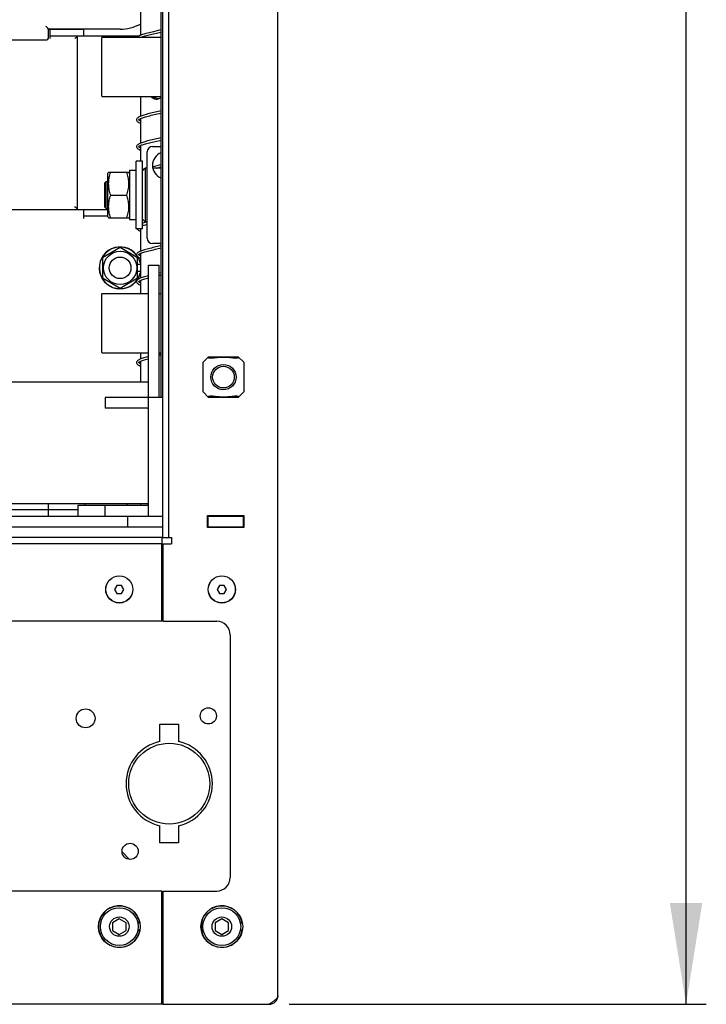
# Model space of a CAD drawing. Units: millimetres. Extents: x 146 to 982, y 105 to 349.
# Drawn here: x 189 to 206, y 174 to 199 of the extents above; entities that cross this region are included whole.
import ezdxf

# ---------------------------------------------------------------- set-up
doc = ezdxf.new("R2010")
doc.units = ezdxf.units.MM
doc.header["$LTSCALE"] = 30.734
doc.layers.get('0').update_dxf_attribs({"linetype": 'CONTINUOUS'})
doc.styles.get("Standard").update_dxf_attribs({"font": 'romans.shx', "width": 0.8, "bigfont": 'whgtxt.shx'})
doc.dimstyles.new('DIMSTYLE_1', dxfattribs={"dimtxt": 2.5, "dimasz": 2.5, "dimexe": 0.18, "dimexo": 0.0625, "dimgap": 0.09, "dimtad": 1, "dimdec": 3, "dimlfac": 15, "dimdsep": 46, "dimtxsty": 'Standard', "dimblk": '_FILLED', "dimblk1": '_FILLED', "dimblk2": '_FILLED', "dimcen": 0.09, "dimadec": 0, "dimazin": 0, "dimtp": 0.001, "dimtm": 0.001, "dimtfac": 1, "dimtdec": 3, "dimtofl": 0, "dimtmove": 0, "dimatfit": 3, "dimldrblk": '_FILLED', "dimfxl": 0, "dimtolj": 1, "dimarcsym": 0})

# ---------------------------------------------------------------- blocks, each defined once
blk = doc.blocks.new('_FILLED')
at = {"color": 0, "linetype": 'ByBlock'}
blk.add_solid([(0, 0), (-1, 0.16), (-1, -0.16)], dxfattribs=at)
blk = doc.blocks.new('*D21')
at = {"color": 2, "linetype": 'Continuous'}
for p, q in [((195.271, 248.858), (205.577, 248.858)), ((205.077, 248.858), (205.077, 211.525)), ((205.077, 174.192), (205.077, 211.525)), ((195.271, 174.192), (205.577, 174.192))]:
    blk.add_line(p, q, dxfattribs=at)
at = {"color": 2, "linetype": 'Continuous', "xscale": 2.5, "yscale": 2.5, "zscale": 2.5}
for p, rotation in [((205.077, 248.858), 90), ((205.077, 174.192), 270)]:
    blk.add_blockref('_FILLED', p, dxfattribs=dict(at, rotation=rotation))
at = {"color": 2, "linetype": 'Continuous', "width": 0.8}
blk.add_text('1120', height=2.5, rotation=90, dxfattribs=at).set_placement((204.452, 207.525))

msp = doc.modelspace()

# ---------------------------------------------------------------- linework, layer by layer
at = {"color": 3, "linetype": 'Continuous'}
for p, q in [((194.990649, 174.411666), (194.990649, 248.638333)), ((192.297315, 185.725), (192.297315, 234.991666)), ((192.103982, 189.191666), (192.103982, 209.925)), ((189.357315, 198.278333), (189.323982, 198.278333)), ((189.357315, 198.125), (191.564336, 198.125)), ((189.357315, 198.125), (189.357315, 198.058333)), ((190.037315, 193.831666), (190.037315, 198.125)), ((191.757315, 193.125), (191.757315, 195.258333)), ((191.890649, 195.391666), (192.103982, 195.391666)), ((191.490649, 193.358333), (191.490649, 195.025)), ((159.190649, 193.831666), (190.790649, 193.831666)), ((190.190649, 193.611666), (190.190649, 193.821321)), ((190.190649, 193.678333), (190.790649, 193.678333)), ((192.103982, 192.991666), (191.890649, 192.991666)), ((192.057315, 189.191666), (192.057315, 192.458333)), ((191.790649, 189.565), (157.990649, 189.565)), ((191.757315, 189.191666), (190.723982, 189.191666)), ((158.190649, 186.565), (191.790649, 186.565)), ((187.503982, 186.258333), (192.143982, 186.258333)), ((193.250649, 186.275), (194.150649, 186.275)), ((193.250649, 185.975), (193.250649, 186.275)), ((193.250649, 186.258333), (194.137315, 186.258333)), ((194.150649, 186.275), (194.150649, 185.975)), ((194.150649, 185.975), (193.250649, 185.975)), ((192.297315, 185.725), (192.363982, 185.725)), ((192.363982, 185.725), (192.363982, 185.571666)), ((192.123982, 185.571666), (157.857315, 185.571666)), ((192.123982, 183.658333), (192.123982, 185.571666)), ((192.143982, 185.571666), (192.363982, 185.571666)), ((192.143982, 185.571666), (192.143982, 183.658333)), ((192.123982, 183.658333), (186.290649, 183.658333)), ((192.143982, 183.658333), (193.477315, 183.658333)), ((193.810649, 183.325), (193.810649, 177.325)), ((192.070649, 181.111666), (192.537315, 181.111666)), ((192.070649, 180.685833), (192.070649, 181.111666)), ((192.537315, 181.111666), (192.537315, 180.685833)), ((192.070649, 178.178333), (192.070649, 178.604167)), ((192.537315, 178.604167), (192.537315, 178.178333)), ((192.537315, 178.178333), (192.070649, 178.178333)), ((192.123982, 176.991666), (186.290649, 176.991666)), ((192.123982, 174.191666), (192.123982, 176.991666)), ((192.143982, 176.991666), (193.477315, 176.991666)), ((192.143982, 176.991666), (192.143982, 174.191666)), ((192.123982, 174.358333), (192.143982, 174.358333)), ((192.123982, 174.191666), (157.857315, 174.191666)), ((192.143982, 174.191666), (194.770649, 174.191666))]:
    msp.add_line(p, q, dxfattribs=at)
at = {"color": 7, "linetype": 'Continuous'}
for p, q in [((192.143982, 185.725), (192.143982, 234.858333)), ((191.590649, 198.747303), (191.590649, 198.137034)), ((191.090649, 198.291666), (189.323982, 198.291666)), ((189.323982, 198.091666), (189.323982, 198.291666)), ((190.190649, 198.278333), (189.357315, 198.278333)), ((189.357315, 198.278333), (189.357315, 198.125)), ((190.190649, 198.125), (190.190649, 198.291666)), ((190.630649, 198.071666), (190.630649, 196.645)), ((190.650649, 198.091666), (192.097315, 198.091666)), ((192.030337, 198.254038), (191.917484, 198.228309)), ((191.95147, 198.182744), (192.067381, 198.209178)), ((192.067381, 198.209178), (192.103982, 198.217666)), ((192.097315, 198.091666), (192.097315, 196.625)), ((160.723982, 198.025), (189.257315, 198.025)), ((190.650649, 196.625), (192.097315, 196.625)), ((191.590649, 196.625), (191.590649, 196.136988)), ((191.940665, 196.589725), (191.903396, 196.598307)), ((192.036786, 196.567823), (191.940665, 196.589725)), ((192.034419, 196.254971), (191.921355, 196.229198)), ((191.935465, 196.179083), (192.054517, 196.206224)), ((192.054517, 196.206224), (192.103982, 196.217681)), ((191.550739, 196.050713), (191.550649, 196.051681)), ((191.590649, 196.080634), (191.590649, 195.47032)), ((191.590649, 195.414062), (191.590649, 195.025)), ((192.031683, 195.587679), (191.918916, 195.561971)), ((192.070273, 195.543177), (192.103982, 195.551001)), ((191.643982, 195.025), (191.490649, 195.025)), ((191.643982, 193.358333), (191.643982, 195.025)), ((192.056165, 194.926622), (191.936792, 194.899401)), ((190.807655, 194.759455), (190.790649, 194.73)), ((190.790649, 193.653333), (190.790649, 194.73)), ((190.807013, 194.758333), (191.307618, 194.758333)), ((191.323982, 194.73), (191.306976, 194.759455)), ((191.323982, 194.805), (191.490649, 194.805)), ((191.323982, 194.805), (191.323982, 193.586874)), ((191.643983, 194.791665), (191.71065, 194.858332)), ((191.757315, 194.858333), (191.710649, 194.858333)), ((191.710649, 194.858333), (191.710649, 193.525)), ((191.936792, 194.899401), (191.892786, 194.889264)), ((192.103982, 194.858333), (191.89755, 194.858333)), ((192.070444, 194.87655), (192.103982, 194.884335)), ((190.710649, 193.891666), (190.710649, 194.491666)), ((190.710651, 194.491664), (190.743984, 194.524998)), ((190.743982, 194.525), (190.790649, 194.525)), ((190.743982, 193.858333), (190.743982, 194.525)), ((190.85762, 194.191666), (191.257011, 194.191666)), ((190.190649, 193.821321), (190.190649, 193.831666)), ((190.710651, 193.891668), (190.743984, 193.858335)), ((190.743982, 193.858333), (190.790649, 193.858333)), ((190.807655, 193.623878), (190.790649, 193.653333)), ((190.807013, 193.625), (191.307618, 193.625)), ((191.323982, 193.653333), (191.306976, 193.623878)), ((191.323982, 193.586874), (191.490649, 193.586874)), ((191.643983, 193.591667), (191.71065, 193.525001)), ((191.757315, 193.525), (191.710649, 193.525)), ((191.643982, 193.358333), (191.490649, 193.358333)), ((191.590649, 193.356001), (191.58579, 193.358333)), ((191.590649, 193.358333), (191.590649, 192.810716)), ((191.090649, 192.892037), (190.657315, 192.641851)), ((191.523982, 192.641851), (191.090649, 192.892037)), ((191.590649, 192.74734), (191.590649, 192.136996)), ((192.047193, 192.924562), (191.936172, 192.899259)), ((190.657315, 192.641851), (190.657315, 192.141481)), ((191.523982, 192.141481), (191.523982, 192.641851)), ((191.590649, 192.473666), (191.523982, 192.473666)), ((191.523982, 192.309666), (191.590649, 192.309666)), ((191.790649, 192.458333), (192.057315, 192.458333)), ((191.790649, 186.258333), (191.790649, 192.458333)), ((192.099615, 192.270036), (192.057315, 192.260226)), ((192.103982, 192.271071), (192.099615, 192.270036)), ((190.657315, 192.141481), (191.090649, 191.891296)), ((191.090649, 191.891296), (191.523982, 192.141481)), ((191.590649, 192.080736), (191.590649, 191.758333)), ((191.790649, 192.198101), (191.759591, 192.190209)), ((191.766603, 192.138374), (191.790649, 192.144514)), ((192.057315, 192.206873), (192.103982, 192.217663)), ((190.650649, 191.758333), (191.790649, 191.758333)), ((192.057315, 191.758333), (192.097315, 191.758333)), ((192.097315, 191.758302), (192.097315, 190.291698)), ((190.630649, 191.738333), (190.630649, 190.311666)), ((190.650649, 190.291666), (191.790649, 190.291666)), ((191.590649, 190.291666), (191.590649, 190.136982)), ((192.057315, 190.291666), (192.097315, 190.291666)), ((191.55065, 190.051453), (191.550656, 190.051686)), ((191.590649, 190.080682), (191.590649, 189.565)), ((191.790649, 190.198087), (191.770449, 190.19301)), ((192.085845, 190.26682), (192.057315, 190.260229)), ((192.103982, 190.225), (192.057315, 190.225)), ((192.103982, 190.271082), (192.085845, 190.26682)), ((193.143982, 190.058333), (193.277315, 190.191666)), ((193.143982, 189.325), (193.143982, 190.058333)), ((193.277315, 190.191666), (194.010649, 190.191666)), ((194.143982, 190.058333), (194.010649, 190.191666)), ((194.143982, 190.058333), (194.143982, 189.325)), ((193.277315, 189.191666), (193.143982, 189.325)), ((194.010649, 189.191666), (194.143982, 189.325)), ((190.723982, 189.191666), (190.723982, 188.925)), ((192.143982, 189.191666), (191.790649, 189.191666)), ((194.010649, 189.191666), (193.277315, 189.191666)), ((191.757315, 188.925), (190.723982, 188.925)), ((190.057315, 186.411666), (159.923982, 186.411666)), ((189.323982, 186.258333), (189.323982, 186.565)), ((190.057315, 186.525), (191.757315, 186.525)), ((190.057315, 186.258333), (190.057315, 186.525)), ((190.220649, 186.565), (190.220649, 186.525)), ((190.723982, 186.258333), (190.723982, 186.525)), ((191.253982, 186.565), (191.253982, 186.525)), ((191.590649, 186.565), (191.590649, 186.525)), ((191.270649, 186.258333), (191.270649, 185.991666)), ((193.270649, 185.991666), (193.270649, 186.258333)), ((194.137315, 185.991666), (194.137315, 186.258333)), ((187.737315, 185.991666), (192.143982, 185.991666)), ((193.250649, 185.991666), (194.137315, 185.991666)), ((192.123982, 185.725), (157.837315, 185.725)), ((192.123982, 185.725), (192.123982, 185.571666)), ((192.143982, 185.725), (192.297315, 185.725)), ((191.012914, 184.545), (190.955179, 184.445)), ((190.955179, 184.445), (191.012914, 184.345)), ((191.128384, 184.545), (191.012914, 184.545)), ((191.186119, 184.445), (191.128384, 184.545)), ((191.128384, 184.345), (191.186119, 184.445)), ((193.546247, 184.545), (193.488512, 184.445)), ((193.488512, 184.445), (193.546247, 184.345)), ((193.661717, 184.545), (193.546247, 184.545)), ((193.719452, 184.445), (193.661717, 184.545)), ((193.661717, 184.345), (193.719452, 184.445)), ((191.012914, 184.345), (191.128384, 184.345)), ((193.546247, 184.345), (193.661717, 184.345)), ((191.137972, 177.957677), (191.324395, 177.771253)), ((191.070649, 176.304116), (190.903982, 176.207891)), ((190.903982, 176.207891), (190.903982, 176.015441)), ((191.237315, 176.207891), (191.070649, 176.304116)), ((191.237315, 176.015441), (191.237315, 176.207891)), ((191.57739, 176.193666), (191.529901, 176.193666)), ((193.603982, 176.304116), (193.437315, 176.207891)), ((193.437315, 176.207891), (193.437315, 176.015441)), ((193.770649, 176.207891), (193.603982, 176.304116)), ((193.770649, 176.015441), (193.770649, 176.207891)), ((194.110724, 176.193666), (194.063234, 176.193666)), ((190.903982, 176.015441), (191.070649, 175.919216)), ((191.070649, 175.919216), (191.237315, 176.015441)), ((191.529901, 176.029666), (191.57739, 176.029666)), ((193.437315, 176.015441), (193.603982, 175.919216)), ((193.603982, 175.919216), (193.770649, 176.015441)), ((194.063234, 176.029666), (194.110724, 176.029666)), ((192.123982, 174.625), (192.143982, 174.625)), ((192.123982, 174.558333), (192.143982, 174.558333)), ((192.143982, 174.191666), (192.123982, 174.191666))]:
    msp.add_line(p, q, dxfattribs=at)
for points in [[(191.917484, 198.228309), (191.880007, 198.219633), (191.843001, 198.210901), (191.806608, 198.202083), (191.770926, 198.193132), (191.736419, 198.18409), (191.703707, 198.175051), (191.672973, 198.166001), (191.644428, 198.156939), (191.61853, 198.147962), (191.595405, 198.139088), (191.574938, 198.130251), (191.556952, 198.121342), (191.541346, 198.112249), (191.52802, 198.102828), (191.516757, 198.092752), (191.51586, 198.091666)], [(191.615979, 198.091666), (191.632337, 198.097977), (191.65559, 198.106101), (191.681376, 198.114372), (191.709635, 198.122793), (191.739919, 198.131266), (191.771947, 198.139764), (191.805597, 198.148305), (191.840611, 198.156876), (191.876696, 198.16546), (191.913677, 198.174071), (191.95147, 198.182744)], [(192.103982, 198.271062), (192.067681, 198.262609), (192.030337, 198.254038)], [(191.921355, 196.229198), (191.883998, 196.220564), (191.847208, 196.211904), (191.811234, 196.203219), (191.77631, 196.194506), (191.742636, 196.185753), (191.710391, 196.176942), (191.679854, 196.168083), (191.65131, 196.159194), (191.624952, 196.15027), (191.600903, 196.141288), (191.579191, 196.132184), (191.559965, 196.122932), (191.543182, 196.113408), (191.528435, 196.103155), (191.515548, 196.091484), (191.505407, 196.078314), (191.499152, 196.064325), (191.49732, 196.051227)], [(191.55065, 196.051377), (191.55083, 196.052988), (191.551902, 196.055103), (191.554569, 196.058207), (191.560125, 196.063026), (191.569573, 196.069486), (191.582695, 196.076842), (191.5989, 196.084569), (191.617996, 196.092537), (191.639988, 196.100734), (191.664594, 196.109065), (191.691665, 196.117505), (191.721082, 196.126054), (191.752662, 196.134697), (191.786266, 196.14344), (191.821656, 196.15227), (191.858489, 196.161155), (191.896511, 196.170093), (191.935465, 196.179083)], [(192.103982, 196.271069), (192.071622, 196.26352), (192.034419, 196.254971)], [(191.49732, 196.052106), (191.498621, 196.041009), (191.504893, 196.025883), (191.51602, 196.011353), (191.530585, 195.998526), (191.547529, 195.987286), (191.567151, 195.976778), (191.589593, 195.966644), (191.590649, 195.966229)], [(191.590649, 196.022668), (191.583008, 196.026331), (191.571406, 196.032733), (191.562432, 196.038587), (191.556189, 196.043587), (191.552763, 196.047125), (191.551303, 196.049222), (191.550739, 196.050713)], [(191.918916, 195.561971), (191.88191, 195.55341), (191.845494, 195.544829), (191.809907, 195.536227), (191.775378, 195.527602), (191.742036, 195.518926), (191.710065, 195.510184), (191.67974, 195.501382), (191.651289, 195.49252), (191.624884, 195.483579), (191.60072, 195.474549), (191.578903, 195.465388), (191.559583, 195.456066), (191.542728, 195.446457), (191.527975, 195.436127), (191.515135, 195.424375), (191.505095, 195.411129), (191.499005, 195.397135), (191.497319, 195.384591)], [(191.550649, 195.384906), (191.550771, 195.386098), (191.551484, 195.38777), (191.553331, 195.390212), (191.557499, 195.394234), (191.564952, 195.399837), (191.575559, 195.40634), (191.588904, 195.413272), (191.604874, 195.420503), (191.62347, 195.427993), (191.644453, 195.435636), (191.667719, 195.443407), (191.693204, 195.4513), (191.720783, 195.459303), (191.750377, 195.46742), (191.781813, 195.475637), (191.814811, 195.483921), (191.849185, 195.492269), (191.884738, 195.500679), (191.921141, 195.509125)], [(191.921141, 195.509125), (191.99557, 195.526118), (192.070273, 195.543177)], [(192.103982, 195.604398), (192.069032, 195.596255), (192.031683, 195.587679)], [(191.497316, 195.385058), (191.497725, 195.379045), (191.50158, 195.365664), (191.50919, 195.352743), (191.519532, 195.341172), (191.531727, 195.331008), (191.545831, 195.321634), (191.562095, 195.312636), (191.5806, 195.303856), (191.590649, 195.299664)], [(191.590649, 195.356), (191.583232, 195.359549), (191.571404, 195.366068), (191.562148, 195.372126), (191.555815, 195.377263), (191.55248, 195.380813), (191.551162, 195.382833), (191.550706, 195.384232), (191.550649, 195.384971)], [(192.103982, 194.937746), (192.095235, 194.935677), (192.056165, 194.926622)], [(191.690018, 194.8377), (191.681437, 194.835224), (191.650844, 194.825709), (191.643982, 194.823373)], [(191.990654, 194.858333), (191.995707, 194.859483), (192.070444, 194.87655)], [(191.757315, 193.522901), (191.741103, 193.518678), (191.709004, 193.509885), (191.678645, 193.501053), (191.650312, 193.492203), (191.643982, 193.490053)], [(191.643982, 193.43545), (191.665554, 193.442709), (191.691292, 193.450726), (191.719284, 193.45888), (191.749428, 193.467166), (191.757315, 193.46923)], [(191.505791, 193.358333), (191.513096, 193.347895), (191.525292, 193.336049), (191.539329, 193.325723), (191.55533, 193.316199), (191.573673, 193.307001), (191.590649, 193.299619)], [(191.608025, 192.810716), (191.600056, 192.807619), (191.579648, 192.799053), (191.561424, 192.790352), (191.545443, 192.781465), (191.53161, 192.772238), (191.519669, 192.762291), (191.509534, 192.751048), (191.501982, 192.738563), (191.497936, 192.725665), (191.497316, 192.718256)], [(191.497316, 192.718537), (191.498041, 192.710402), (191.503009, 192.695982), (191.512441, 192.681991), (191.525061, 192.669576), (191.539852, 192.658713), (191.557022, 192.64862), (191.576705, 192.638938), (191.590649, 192.63301)], [(191.550649, 192.718306), (191.550751, 192.719341), (191.551342, 192.72085), (191.552888, 192.723027), (191.556459, 192.726658), (191.562932, 192.73177), (191.572185, 192.737729), (191.583821, 192.744085), (191.597658, 192.750681), (191.613733, 192.757507), (191.618339, 192.759339)], [(191.590649, 192.689321), (191.578726, 192.695249), (191.566542, 192.702438), (191.558061, 192.708626), (191.553416, 192.713022), (191.551447, 192.715622), (191.550742, 192.717366), (191.550649, 192.718424)], [(191.936172, 192.899259), (191.899169, 192.890752), (191.862629, 192.882223), (191.826779, 192.87367), (191.79186, 192.865092), (191.758166, 192.856506), (191.725912, 192.84791), (191.695289, 192.8393), (191.666507, 192.830678), (191.63972, 192.822035), (191.615057, 192.813355), (191.607811, 192.810635)], [(191.618565, 192.759427), (191.625752, 192.762194), (191.649185, 192.770603), (191.675254, 192.779133), (191.70383, 192.787775), (191.734707, 192.796509), (191.767616, 192.805305), (191.802336, 192.814158), (191.838641, 192.823067), (191.876236, 192.832018), (191.914869, 192.841013), (191.954256, 192.850047), (191.994042, 192.859104), (192.033938, 192.868185), (192.073654, 192.877289), (192.103982, 192.884344)], [(192.103982, 192.937748), (192.083367, 192.93291), (192.047193, 192.924562)], [(191.759591, 192.190209), (191.725062, 192.181011), (191.692039, 192.171688), (191.66095, 192.162273), (191.63235, 192.152858), (191.606406, 192.143431), (191.583207, 192.133958), (191.56284, 192.124409), (191.545201, 192.114651), (191.530228, 192.104536), (191.517813, 192.09382), (191.507753, 192.081926), (191.500727, 192.068952), (191.497536, 192.056031), (191.497315, 192.051662)], [(191.497317, 192.051886), (191.498107, 192.043381), (191.503177, 192.028988), (191.512647, 192.015082), (191.525256, 192.002746), (191.540003, 191.991949), (191.557085, 191.98192), (191.576682, 191.972282), (191.590649, 191.966342)], [(191.55065, 192.051422), (191.550843, 192.053031), (191.551842, 192.055006), (191.554186, 192.05781), (191.558962, 192.062111), (191.56698, 192.067846), (191.57805, 192.074384), (191.591933, 192.081383), (191.608653, 192.08876), (191.628239, 192.096462), (191.650605, 192.10442), (191.675848, 192.112652), (191.703845, 192.121113), (191.734153, 192.12969), (191.766603, 192.138374)], [(191.590649, 192.022655), (191.586487, 192.024577), (191.573194, 192.031677), (191.563004, 192.038179), (191.556323, 192.043448), (191.552609, 192.04727), (191.55094, 192.050016), (191.550703, 192.051865)], [(191.770449, 190.19301), (191.73857, 190.184667), (191.707887, 190.176237), (191.678627, 190.167714), (191.650855, 190.159046), (191.624835, 190.150228), (191.600777, 190.141238), (191.578613, 190.131924), (191.55843, 190.122128), (191.540654, 190.111806), (191.5254, 190.100706), (191.512362, 190.087914), (191.502741, 190.073483), (191.497949, 190.059078), (191.497316, 190.051484)], [(191.497318, 190.052011), (191.498186, 190.042972), (191.503998, 190.027454), (191.515265, 190.012155), (191.530317, 189.998729), (191.547781, 189.987137), (191.56804, 189.976344), (191.590649, 189.966216)], [(191.590649, 190.022664), (191.579036, 190.028416), (191.566719, 190.035656), (191.558145, 190.041889), (191.553448, 190.04632), (191.551455, 190.048941), (191.550743, 190.050697), (191.550649, 190.051761)], [(191.550656, 190.051686), (191.550901, 190.053208), (191.551811, 190.054945), (191.553639, 190.057219), (191.557441, 190.06085), (191.564235, 190.066014), (191.573974, 190.072105), (191.586537, 190.07878), (191.602076, 190.085965), (191.62065, 190.093574), (191.641894, 190.101408), (191.665701, 190.109423), (191.692076, 190.117629), (191.720741, 190.125958), (191.751554, 190.134401), (191.784372, 190.142958), (191.790649, 190.144528)]]:
    msp.add_lwpolyline(points, dxfattribs=at)
for centre, radius in [((191.090649, 192.391666), 0.411667), ((191.090649, 192.391666), 0.266667), ((193.643982, 189.691666), 0.311401), ((193.643982, 189.691666), 0.266667), ((191.070649, 184.445), 0.333333), ((193.603982, 184.445), 0.333333), ((192.303982, 179.645), 1), ((191.070649, 176.111666), 0.516667), ((191.070649, 176.111666), 0.466667), ((193.603982, 176.111666), 0.516667), ((193.603982, 176.111666), 0.466667), ((191.070649, 176.111666), 0.24), ((193.603982, 176.111666), 0.24)]:
    msp.add_circle(centre, radius, dxfattribs=at)
at = {"color": 3, "linetype": 'Continuous'}
for centre, radius in [((191.070649, 184.445), 0.336651), ((193.603982, 184.445), 0.336667), ((190.237315, 181.258333), 0.233333), ((193.270649, 181.319315), 0.2), ((191.337315, 177.970684), 0.2)]:
    msp.add_circle(centre, radius, dxfattribs=at)
at = {"color": 7, "linetype": 'Continuous'}
for centre, radius, start, end in [((191.090649, 199.358333), 1.066667, 270, 297.9807897), ((189.257315, 198.091666), 0.066667, 270, 360), ((190.650649, 198.071666), 0.02, 90, 180), ((190.650649, 196.645), 0.02, 180, 270), ((191.990649, 196.745), 0.183333, 221.0216028, 308.2195917), ((191.090649, 192.391666), 0.516667, 37.823228, 345.4623384), ((191.090649, 192.391666), 0.513333, 36.6969707, 346.9805521), ((191.090649, 192.391666), 0.513333, 13.0194479, 33.8490517), ((191.090649, 192.391666), 0.516667, 14.5376616, 32.3533329), ((190.650649, 191.738333), 0.02, 90, 180), ((190.650649, 190.311666), 0.02, 180, 270), ((191.757315, 188.891666), 0.033333, 0, 90), ((191.757315, 186.558333), 0.033333, 270, 360), ((191.070649, 176.111666), 0.513333, 9.1918203, 350.8081797), ((193.603982, 176.111666), 0.513333, 9.1918203, 350.8081797)]:
    msp.add_arc(centre, radius, start, end, dxfattribs=at)
at = {"color": 3, "linetype": 'Continuous'}
for centre, radius, start, end in [((191.890649, 195.258333), 0.133333, 90, 180), ((192.223982, 194.925), 0.333333, 111.1365533, 248.8634467), ((191.890649, 193.125), 0.133333, 180, 270), ((191.757315, 188.891666), 0.3, 83.6227015, 90), ((191.757315, 186.558333), 0.3, 270, 276.3855034), ((193.477315, 183.325), 0.333333, 0, 90), ((192.303982, 179.645), 1.066667, 102.6356251, 257.3643749), ((192.303982, 179.645), 1.066667, 282.6356251, 77.3643749), ((193.477315, 177.325), 0.333333, 270, 360), ((194.770649, 174.411666), 0.22, 270, 360)]:
    msp.add_arc(centre, radius, start, end, dxfattribs=at)
at = {"color": 7, "linetype": 'Continuous'}
for points, start_tangent, end_tangent in [([(189.323982, 198.291666), (189.279115, 198.336533), (189.257315, 198.358333)], (-0.707106781, 0.707106781), (-0.707106781, 0.707106781)), ([(190.85762, 194.191666), (190.837779, 194.257204), (190.822882, 194.320276), (190.81279, 194.382322), (190.807654, 194.444128), (190.807656, 194.505927), (190.812796, 194.567729), (190.82289, 194.629763), (190.837783, 194.692807), (190.85762, 194.758333)], (-0.316227766, 0.948683298), (0.316227766, 0.948683298)), ([(191.257011, 194.191666), (191.276851, 194.257202), (191.291748, 194.320275), (191.301841, 194.382321), (191.306977, 194.444128), (191.306975, 194.505927), (191.301835, 194.567729), (191.29174, 194.629764), (191.276848, 194.692809), (191.257011, 194.758333)], (0.316227766, 0.948683298), (-0.316227766, 0.948683298)), ([(190.710649, 193.891666, -1.383265), (190.710649, 193.892381, -1.375982), (190.710649, 193.893095, -1.368698), (190.710649, 193.893809, -1.361414), (190.710649, 193.894523, -1.35413), (190.710649, 193.89488, -1.350488), (190.710649, 193.895237, -1.346846), (190.710649, 193.895594, -1.343204), (190.710649, 193.895951, -1.339563), (190.710649, 193.896309, -1.335921), (190.710649, 193.896487, -1.3341), (190.710649, 193.896666, -1.332279), (190.710649, 193.896844, -1.330458), (190.710649, 193.896933, -1.329547), (190.710649, 193.897023, -1.328637), (190.710649, 193.897112, -1.327726), (190.710649, 193.897201, -1.326816), (190.710649, 193.897246, -1.326361), (190.710649, 193.897291, -1.325905), (190.710649, 193.897335, -1.32545), (190.710649, 193.897357, -1.325223), (190.710649, 193.897369, -1.325109), (190.710649, 193.89738, -1.324995), (190.710649, 193.897413, -1.324886), (190.710649, 193.897446, -1.324776), (190.710649, 193.897512, -1.324557), (190.710649, 193.897644, -1.324119), (190.710649, 193.897776, -1.323681), (190.710649, 193.897909, -1.323243), (190.710649, 193.898173, -1.322368), (190.710649, 193.898437, -1.321492), (190.710649, 193.898702, -1.320616), (190.710649, 193.898966, -1.31974), (190.710649, 193.899495, -1.317989), (190.710649, 193.900024, -1.316237), (190.710649, 193.900553, -1.314485), (190.710649, 193.90161, -1.310982), (190.710649, 193.902668, -1.307479), (190.710649, 193.903726, -1.303976), (190.710649, 193.905841, -1.29697), (190.710649, 193.907957, -1.289963), (190.710649, 193.909014, -1.28646), (190.710649, 193.910072, -1.282957), (190.710649, 193.91113, -1.279454), (190.710649, 193.911658, -1.277702), (190.710649, 193.912187, -1.275951), (190.710649, 193.912716, -1.274199), (190.710649, 193.91298, -1.273323), (190.710649, 193.913245, -1.272447), (190.710649, 193.913509, -1.271572), (190.710649, 193.913774, -1.270696), (190.710649, 193.913906, -1.270258), (190.710649, 193.914038, -1.26982), (190.710649, 193.91417, -1.269382), (190.710649, 193.914236, -1.269163), (190.710649, 193.914269, -1.269054), (190.710649, 193.914303, -1.268944), (190.710649, 193.914356, -1.268843), (190.710649, 193.91441, -1.268742), (190.710649, 193.914517, -1.26854), (190.710649, 193.914732, -1.268136), (190.710649, 193.914947, -1.267733), (190.710649, 193.915162, -1.267329), (190.710649, 193.915591, -1.266521), (190.710649, 193.916021, -1.265713), (190.710649, 193.91645, -1.264905), (190.710649, 193.916879, -1.264098), (190.710649, 193.917738, -1.262482), (190.710649, 193.918597, -1.260867), (190.710649, 193.919456, -1.259251), (190.710649, 193.921174, -1.25602), (190.710649, 193.922892, -1.252789), (190.710649, 193.92461, -1.249558), (190.710649, 193.928046, -1.243096), (190.710649, 193.931482, -1.236634), (190.710649, 193.9332, -1.233403), (190.710649, 193.934918, -1.230172), (190.710649, 193.936636, -1.226941), (190.710649, 193.937495, -1.225325), (190.710649, 193.938354, -1.22371), (190.710649, 193.939213, -1.222094), (190.710649, 193.939643, -1.221287), (190.710649, 193.940072, -1.220479), (190.710649, 193.940502, -1.219671), (190.710649, 193.940931, -1.218863), (190.710649, 193.941146, -1.218459), (190.710649, 193.94136, -1.218056), (190.710649, 193.941575, -1.217652), (190.710649, 193.941683, -1.21745), (190.710649, 193.941736, -1.217349), (190.710649, 193.94179, -1.217248), (190.710649, 193.941864, -1.217158), (190.710649, 193.941937, -1.217068), (190.710649, 193.942085, -1.216888), (190.710649, 193.94238, -1.216527), (190.710649, 193.942675, -1.216167), (190.710649, 193.942969, -1.215807), (190.710649, 193.943559, -1.215086), (190.710649, 193.944149, -1.214366), (190.710649, 193.944739, -1.213645), (190.710649, 193.945329, -1.212925), (190.710649, 193.946508, -1.211484), (190.710649, 193.947688, -1.210042), (190.710649, 193.948867, -1.208601), (190.710649, 193.951226, -1.205719), (190.710649, 193.953585, -1.202837), (190.710649, 193.955944, -1.199955), (190.710649, 193.960662, -1.194191), (190.710649, 193.96538, -1.188426), (190.710649, 193.967739, -1.185544), (190.710649, 193.970098, -1.182662), (190.710649, 193.972457, -1.17978), (190.710649, 193.973637, -1.178339), (190.710649, 193.974816, -1.176898), (190.710649, 193.975996, -1.175457), (190.710649, 193.976586, -1.174736), (190.710649, 193.977175, -1.174015), (190.710649, 193.977765, -1.173295), (190.710649, 193.978355, -1.172574), (190.710649, 193.97865, -1.172214), (190.710649, 193.978945, -1.171854), (190.710649, 193.979239, -1.171494), (190.710649, 193.979387, -1.171313), (190.710649, 193.979461, -1.171223), (190.710649, 193.979534, -1.171133), (190.710649, 193.979623, -1.171061), (190.710649, 193.979711, -1.170988), (190.710649, 193.979888, -1.170843), (190.710649, 193.980241, -1.170553), (190.710649, 193.980595, -1.170262), (190.710649, 193.980948, -1.169972), (190.710649, 193.981655, -1.169391), (190.710649, 193.982362, -1.168811), (190.710649, 193.983069, -1.16823), (190.710649, 193.983776, -1.167649), (190.710649, 193.98519, -1.166488), (190.710649, 193.986604, -1.165326), (190.710649, 193.988017, -1.164165), (190.710649, 193.990845, -1.161842), (190.710649, 193.993673, -1.15952), (190.710649, 193.996501, -1.157197), (190.710649, 194.002156, -1.152552), (190.710649, 194.007811, -1.147906), (190.710649, 194.010639, -1.145583), (190.710649, 194.013467, -1.143261), (190.710649, 194.016295, -1.140938), (190.710649, 194.017708, -1.139777), (190.710649, 194.019122, -1.138615), (190.710649, 194.020536, -1.137454), (190.710649, 194.021243, -1.136873), (190.710649, 194.02195, -1.136293), (190.710649, 194.022657, -1.135712), (190.710649, 194.023364, -1.135131), (190.710649, 194.023717, -1.134841), (190.710649, 194.024071, -1.134551), (190.710649, 194.024424, -1.13426), (190.710649, 194.024601, -1.134115), (190.710649, 194.024689, -1.134043), (190.710649, 194.024778, -1.13397), (190.710649, 194.024878, -1.133916), (190.710649, 194.024979, -1.133862), (190.710649, 194.025181, -1.133754), (190.710649, 194.025584, -1.133538), (190.710649, 194.025987, -1.133321), (190.710649, 194.02639, -1.133105), (190.710649, 194.027196, -1.132673), (190.710649, 194.028003, -1.132241), (190.710649, 194.028809, -1.131808), (190.710649, 194.029615, -1.131376), (190.710649, 194.031228, -1.130511), (190.710649, 194.03284, -1.129647), (190.710649, 194.034453, -1.128782), (190.710649, 194.037678, -1.127053), (190.710649, 194.040903, -1.125324), (190.710649, 194.044128, -1.123595), (190.710649, 194.050578, -1.120136), (190.710649, 194.057028, -1.116678), (190.710649, 194.060253, -1.114948), (190.710649, 194.063478, -1.113219), (190.710649, 194.066703, -1.11149), (190.710649, 194.068315, -1.110625), (190.710649, 194.069928, -1.109761), (190.710649, 194.07154, -1.108896), (190.710649, 194.072346, -1.108464), (190.710649, 194.073153, -1.108031), (190.710649, 194.073959, -1.107599), (190.710649, 194.074765, -1.107167), (190.710649, 194.075168, -1.106951), (190.710649, 194.075571, -1.106735), (190.710649, 194.075975, -1.106518), (190.710649, 194.076176, -1.10641), (190.710649, 194.076277, -1.106356), (190.710649, 194.076378, -1.106302), (190.710649, 194.076487, -1.106269), (190.710649, 194.076596, -1.106235), (190.710649, 194.076815, -1.106168), (190.710649, 194.077253, -1.106035), (190.710649, 194.07769, -1.105901), (190.710649, 194.078127, -1.105767), (190.710649, 194.079002, -1.1055), (190.710649, 194.079877, -1.105232), (190.710649, 194.080752, -1.104965), (190.710649, 194.081627, -1.104697), (190.710649, 194.083377, -1.104162), (190.710649, 194.085126, -1.103628), (190.710649, 194.086876, -1.103093), (190.710649, 194.090376, -1.102023), (190.710649, 194.093875, -1.100953), (190.710649, 194.097375, -1.099883), (190.710649, 194.104373, -1.097743), (190.710649, 194.111372, -1.095603), (190.710649, 194.114872, -1.094533), (190.710649, 194.118371, -1.093464), (190.710649, 194.121871, -1.092394), (190.710649, 194.12362, -1.091859), (190.710649, 194.12537, -1.091324), (190.710649, 194.12712, -1.090789), (190.710649, 194.127995, -1.090521), (190.710649, 194.12887, -1.090254), (190.710649, 194.129745, -1.089986), (190.710649, 194.130619, -1.089719), (190.710649, 194.131057, -1.089585), (190.710649, 194.131494, -1.089451), (190.710649, 194.131932, -1.089318), (190.710649, 194.13215, -1.089251), (190.710649, 194.13226, -1.089217), (190.710649, 194.132369, -1.089184), (190.710649, 194.132485, -1.089172), (190.710649, 194.132601, -1.089161), (190.710649, 194.132832, -1.089138), (190.710649, 194.133296, -1.089091), (190.710649, 194.133759, -1.089045), (190.710649, 194.134222, -1.088999), (190.710649, 194.135149, -1.088907), (190.710649, 194.136075, -1.088814), (190.710649, 194.137002, -1.088722), (190.710649, 194.137928, -1.088629), (190.710649, 194.139781, -1.088444), (190.710649, 194.141634, -1.088259), (190.710649, 194.143487, -1.088074), (190.710649, 194.147193, -1.087704), (190.710649, 194.1509, -1.087334), (190.710649, 194.154606, -1.086964), (190.710649, 194.162018, -1.086225), (190.710649, 194.16943, -1.085485), (190.710649, 194.173136, -1.085115), (190.710649, 194.176842, -1.084745), (190.710649, 194.180548, -1.084375), (190.710649, 194.182401, -1.08419), (190.710649, 194.184254, -1.084005), (190.710649, 194.186107, -1.08382), (190.710649, 194.187034, -1.083728), (190.710649, 194.18796, -1.083635), (190.710649, 194.188887, -1.083543), (190.710649, 194.189813, -1.08345), (190.710649, 194.190277, -1.083404), (190.710649, 194.19074, -1.083358), (190.710649, 194.191203, -1.083312), (190.710649, 194.191435, -1.083288), (190.710649, 194.191551, -1.083277), (190.710649, 194.191666, -1.083265), (190.710649, 194.19178, -1.083276), (190.710649, 194.191894, -1.083288), (190.710649, 194.192122, -1.08331), (190.710649, 194.192577, -1.083355), (190.710649, 194.193032, -1.083399), (190.710649, 194.193487, -1.083444), (190.710649, 194.194398, -1.083533), (190.710649, 194.195308, -1.083622), (190.710649, 194.196219, -1.083712), (190.710649, 194.197129, -1.083801), (190.710649, 194.19895, -1.083979), (190.710649, 194.200771, -1.084158), (190.710649, 194.202592, -1.084337), (190.710649, 194.206234, -1.084694), (190.710649, 194.209876, -1.085051), (190.710649, 194.213518, -1.085408), (190.710649, 194.220802, -1.086122), (190.710649, 194.228085, -1.086836), (190.710649, 194.231727, -1.087193), (190.710649, 194.235369, -1.08755), (190.710649, 194.239011, -1.087907), (190.710649, 194.240832, -1.088086), (190.710649, 194.242653, -1.088265), (190.710649, 194.244474, -1.088443), (190.710649, 194.245384, -1.088532), (190.710649, 194.246295, -1.088622), (190.710649, 194.247205, -1.088711), (190.710649, 194.248116, -1.0888), (190.710649, 194.248571, -1.088845), (190.710649, 194.249026, -1.088889), (190.710649, 194.249481, -1.088934), (190.710649, 194.249709, -1.088956), (190.710649, 194.249823, -1.088968), (190.710649, 194.249937, -1.088979), (190.710649, 194.250046, -1.089012), (190.710649, 194.250156, -1.089045), (190.710649, 194.250375, -1.089111), (190.710649, 194.250812, -1.089243), (190.710649, 194.25125, -1.089375), (190.710649, 194.251688, -1.089508), (190.710649, 194.252564, -1.089772), (190.710649, 194.25344, -1.090036), (190.710649, 194.254316, -1.090301), (190.710649, 194.255191, -1.090565), (190.710649, 194.256943, -1.091094), (190.710649, 194.258695, -1.091623), (190.710649, 194.260446, -1.092152), (190.710649, 194.263949, -1.093209), (190.710649, 194.267453, -1.094267), (190.710649, 194.270956, -1.095325), (190.710649, 194.277962, -1.09744), (190.710649, 194.284968, -1.099555), (190.710649, 194.288472, -1.100613), (190.710649, 194.291975, -1.101671), (190.710649, 194.295478, -1.102728), (190.710649, 194.29723, -1.103257), (190.710649, 194.298981, -1.103786), (190.710649, 194.300733, -1.104315), (190.710649, 194.301608, -1.104579), (190.710649, 194.302484, -1.104844), (190.710649, 194.30336, -1.105108), (190.710649, 194.304236, -1.105373), (190.710649, 194.304674, -1.105505), (190.710649, 194.305112, -1.105637), (190.710649, 194.30555, -1.105769), (190.710649, 194.305769, -1.105835), (190.710649, 194.305878, -1.105868), (190.710649, 194.305987, -1.105901), (190.710649, 194.306088, -1.105955), (190.710649, 194.306189, -1.106009), (190.710649, 194.306391, -1.106116), (190.710649, 194.306795, -1.106331), (190.710649, 194.307199, -1.106546), (190.710649, 194.307603, -1.10676), (190.710649, 194.308411, -1.10719), (190.710649, 194.309218, -1.107619), (190.710649, 194.310026, -1.108049), (190.710649, 194.310834, -1.108478), (190.710649, 194.31245, -1.109337), (190.710649, 194.314065, -1.110196), (190.710649, 194.315681, -1.111055), (190.710649, 194.318912, -1.112773), (190.710649, 194.322143, -1.114491), (190.710649, 194.325374, -1.116209), (190.710649, 194.331836, -1.119645), (190.710649, 194.338298, -1.123081), (190.710649, 194.341529, -1.124799), (190.710649, 194.34476, -1.126517), (190.710649, 194.347991, -1.128235), (190.710649, 194.349606, -1.129094), (190.710649, 194.351222, -1.129953), (190.710649, 194.352837, -1.130812), (190.710649, 194.353645, -1.131241), (190.710649, 194.354453, -1.131671), (190.710649, 194.355261, -1.1321), (190.710649, 194.356068, -1.13253), (190.710649, 194.356472, -1.132745), (190.710649, 194.356876, -1.132959), (190.710649, 194.35728, -1.133174), (190.710649, 194.357482, -1.133282), (190.710649, 194.357583, -1.133335), (190.710649, 194.357684, -1.133389), (190.710649, 194.357774, -1.133463), (190.710649, 194.357864, -1.133536), (190.710649, 194.358044, -1.133684), (190.710649, 194.358404, -1.133979), (190.710649, 194.358765, -1.134274), (190.710649, 194.359125, -1.134568), (190.710649, 194.359845, -1.135158), (190.710649, 194.360566, -1.135748), (190.710649, 194.361287, -1.136338), (190.710649, 194.362007, -1.136927), (190.710649, 194.363448, -1.138107), (190.710649, 194.364889, -1.139286), (190.710649, 194.36633, -1.140466), (190.710649, 194.369212, -1.142825), (190.710649, 194.372095, -1.145184), (190.710649, 194.374977, -1.147543), (190.710649, 194.380741, -1.152261), (190.710649, 194.386505, -1.156979), (190.710649, 194.389388, -1.159338), (190.710649, 194.39227, -1.161697), (190.710649, 194.395152, -1.164056), (190.710649, 194.396593, -1.165236), (190.710649, 194.398034, -1.166415), (190.710649, 194.399475, -1.167595), (190.710649, 194.400196, -1.168184), (190.710649, 194.400916, -1.168774), (190.710649, 194.401637, -1.169364), (190.710649, 194.402357, -1.169954), (190.710649, 194.402718, -1.170249), (190.710649, 194.403078, -1.170544), (190.710649, 194.403438, -1.170838), (190.710649, 194.403618, -1.170986), (190.710649, 194.403708, -1.17106), (190.710649, 194.403798, -1.171133), (190.710649, 194.403871, -1.171222), (190.710649, 194.403944, -1.17131), (190.710649, 194.404089, -1.171487), (190.710649, 194.404379, -1.17184), (190.710649, 194.404669, -1.172194), (190.710649, 194.40496, -1.172547), (190.710649, 194.40554, -1.173254), (190.710649, 194.406121, -1.173961), (190.710649, 194.406702, -1.174668), (190.710649, 194.407282, -1.175375), (190.710649, 194.408444, -1.176789), (190.710649, 194.409605, -1.178203), (190.710649, 194.410767, -1.179616), (190.710649, 194.413089, -1.182444), (190.710649, 194.415412, -1.185272), (190.710649, 194.417735, -1.1881), (190.710649, 194.42238, -1.193755), (190.710649, 194.427025, -1.19941), (190.710649, 194.429348, -1.202238), (190.710649, 194.431671, -1.205066), (190.710649, 194.433994, -1.207893), (190.710649, 194.435155, -1.209307), (190.710649, 194.436316, -1.210721), (190.710649, 194.437478, -1.212135), (190.710649, 194.438058, -1.212842), (190.710649, 194.438639, -1.213549), (190.710649, 194.43922, -1.214256), (190.710649, 194.4398, -1.214963), (190.710649, 194.440091, -1.215316), (190.710649, 194.440381, -1.21567), (190.710649, 194.440671, -1.216023), (190.710649, 194.440817, -1.2162), (190.710649, 194.440889, -1.216288), (190.710649, 194.440962, -1.216377), (190.710649, 194.441016, -1.216477), (190.710649, 194.44107, -1.216578), (190.710649, 194.441178, -1.21678), (190.710649, 194.441394, -1.217183), (190.710649, 194.44161, -1.217586), (190.710649, 194.441826, -1.217989), (190.710649, 194.442259, -1.218795), (190.710649, 194.442691, -1.219602), (190.710649, 194.443123, -1.220408), (190.710649, 194.443556, -1.221214), (190.710649, 194.44442, -1.222827), (190.710649, 194.445285, -1.224439), (190.710649, 194.446149, -1.226052), (190.710649, 194.447879, -1.229277), (190.710649, 194.449608, -1.232502), (190.710649, 194.451337, -1.235727), (190.710649, 194.454796, -1.242177), (190.710649, 194.458254, -1.248627), (190.710649, 194.459983, -1.251852), (190.710649, 194.461712, -1.255077), (190.710649, 194.463442, -1.258302), (190.710649, 194.464306, -1.259914), (190.710649, 194.465171, -1.261527), (190.710649, 194.466036, -1.263139), (190.710649, 194.466468, -1.263945), (190.710649, 194.4669, -1.264752), (190.710649, 194.467332, -1.265558), (190.710649, 194.467765, -1.266364), (190.710649, 194.467981, -1.266767), (190.710649, 194.468197, -1.26717), (190.710649, 194.468413, -1.267574), (190.710649, 194.468521, -1.267775), (190.710649, 194.468575, -1.267876), (190.710649, 194.468629, -1.267977), (190.710649, 194.468663, -1.268086), (190.710649, 194.468696, -1.268195), (190.710649, 194.468763, -1.268414), (190.710649, 194.468897, -1.268852), (190.710649, 194.469031, -1.269289), (190.710649, 194.469164, -1.269726), (190.710649, 194.469432, -1.270601), (190.710649, 194.469699, -1.271476), (190.710649, 194.469967, -1.272351), (190.710649, 194.470234, -1.273226), (190.710649, 194.470769, -1.274976), (190.710649, 194.471304, -1.276725), (190.710649, 194.471839, -1.278475), (190.710649, 194.472909, -1.281975), (190.710649, 194.473979, -1.285474), (190.710649, 194.475049, -1.288973), (190.710649, 194.477189, -1.295972), (190.710649, 194.479328, -1.302971), (190.710649, 194.480398, -1.306471), (190.710649, 194.481468, -1.30997), (190.710649, 194.482538, -1.31347), (190.710649, 194.483073, -1.315219), (190.710649, 194.483608, -1.316969), (190.710649, 194.484143, -1.318719), (190.710649, 194.48441, -1.319594), (190.710649, 194.484678, -1.320469), (190.710649, 194.484945, -1.321344), (190.710649, 194.485213, -1.322218), (190.710649, 194.485346, -1.322656), (190.710649, 194.48548, -1.323093), (190.710649, 194.485614, -1.323531), (190.710649, 194.485681, -1.323749), (190.710649, 194.485714, -1.323859), (190.710649, 194.485748, -1.323968), (190.710649, 194.485759, -1.324084), (190.710649, 194.485771, -1.3242), (190.710649, 194.485794, -1.324431), (190.710649, 194.48584, -1.324895), (190.710649, 194.485886, -1.325358), (190.710649, 194.485933, -1.325821), (190.710649, 194.486025, -1.326748), (190.710649, 194.486118, -1.327674), (190.710649, 194.48621, -1.328601), (190.710649, 194.486303, -1.329527), (190.710649, 194.486488, -1.33138), (190.710649, 194.486672, -1.333233), (190.710649, 194.486857, -1.335086), (190.710649, 194.487227, -1.338792), (190.710649, 194.487597, -1.342498), (190.710649, 194.487967, -1.346205), (190.710649, 194.488337, -1.349911), (190.710649, 194.488707, -1.353617), (190.710649, 194.489447, -1.361029), (190.710649, 194.490187, -1.368441), (190.710649, 194.490927, -1.375853), (190.710649, 194.491666, -1.383265)], (0, 0.0975829, 0.9952274), (0, 0.099319706, -0.995055574)), ([(190.85762, 193.625), (190.837779, 193.690537), (190.822882, 193.753609), (190.81279, 193.815655), (190.807654, 193.877462), (190.807656, 193.939261), (190.812796, 194.001062), (190.82289, 194.063097), (190.837783, 194.126141), (190.85762, 194.191666)], (-0.316227766, 0.948683298), (0.316227766, 0.948683298)), ([(191.257011, 193.625), (191.276851, 193.690536), (191.291748, 193.753608), (191.301841, 193.815655), (191.306977, 193.877461), (191.306975, 193.939261), (191.301835, 194.001062), (191.29174, 194.063098), (191.276848, 194.126142), (191.257011, 194.191666)], (0.316227766, 0.948683298), (-0.316227766, 0.948683298)), ([(193.26312, 190.177471), (193.289795, 190.167908), (193.319559, 190.16412), (193.3531, 190.164275), (193.391792, 190.167318), (193.436348, 190.172322), (193.486039, 190.178031), (193.537718, 190.182949), (193.590485, 190.186211), (193.643982, 190.187354)], (0.882508419, -0.470296597), (1, 0)), ([(193.643982, 190.187354), (193.6975, 190.18621), (193.750223, 190.182951), (193.801963, 190.178027), (193.8516, 190.172323), (193.896138, 190.167321), (193.934813, 190.164277), (193.968373, 190.164119), (193.99816, 190.167906), (194.024844, 190.177471)], (1, 0), (0.88250842, 0.470296597)), ([(193.643982, 189.195979), (193.590464, 189.197123), (193.537741, 189.200382), (193.486001, 189.205306), (193.436364, 189.211009), (193.391826, 189.216011), (193.353152, 189.219055), (193.319592, 189.219214), (193.289804, 189.215426), (193.26312, 189.205861)], (-1, 0), (-0.88250842, -0.470296597)), ([(194.024844, 189.205861), (193.998169, 189.215424), (193.968405, 189.219212), (193.934864, 189.219058), (193.896173, 189.216015), (193.851616, 189.211011), (193.801925, 189.205301), (193.750246, 189.200384), (193.697479, 189.197122), (193.643982, 189.195979)], (-0.882508419, 0.470296597), (-1, 0))]:
    msp.add_spline(points, degree=3, dxfattribs=dict(at, start_tangent=start_tangent, end_tangent=end_tangent))
at = {"color": 3, "linetype": 'Continuous'}
for points, start_tangent, end_tangent in [([(190.037315, 198.125), (190.037273, 198.123485), (190.037146, 198.121969), (190.036934, 198.120454), (190.036637, 198.118939), (190.036256, 198.117424), (190.035792, 198.115909), (190.035245, 198.114394), (190.034615, 198.112879), (190.033904, 198.111364), (190.033112, 198.109848), (190.032241, 198.108333), (190.031291, 198.106818), (190.030264, 198.105303), (190.029161, 198.103788), (190.027983, 198.102273), (190.026733, 198.100758), (190.02541, 198.099242), (190.024018, 198.097727), (190.022558, 198.096211), (190.021031, 198.094696), (190.019441, 198.093181), (190.017788, 198.091665), (190.016076, 198.09015), (190.014305, 198.088635), (190.012479, 198.08712), (190.0106, 198.085605), (190.00867, 198.08409), (190.006691, 198.082575), (190.004667, 198.08106), (190.002599, 198.079545), (190.00049, 198.07803), (189.998343, 198.076515), (189.996161, 198.075), (189.993947, 198.073485), (189.991702, 198.07197), (189.989431, 198.070454), (189.987136, 198.068939), (189.98482, 198.067424), (189.982486, 198.065909), (189.980137, 198.064394), (189.977776, 198.062879), (189.975405, 198.061364), (189.973028, 198.059848), (189.970649, 198.058333)], (0, -1), (-0.843563608, -0.537029273)), ([(190.037315, 193.831666), (190.037273, 193.833181), (190.037146, 193.834697), (190.036934, 193.836212), (190.036637, 193.837727), (190.036256, 193.839242), (190.035792, 193.840757), (190.035245, 193.842272), (190.034615, 193.843787), (190.033904, 193.845302), (190.033112, 193.846818), (190.032241, 193.848333), (190.031291, 193.849848), (190.030264, 193.851363), (190.029161, 193.852878), (190.027983, 193.854393), (190.026733, 193.855908), (190.02541, 193.857424), (190.024018, 193.858939), (190.022558, 193.860455), (190.021031, 193.86197), (190.019441, 193.863485), (190.017788, 193.865001), (190.016076, 193.866516), (190.014305, 193.868031), (190.012479, 193.869546), (190.0106, 193.871061), (190.00867, 193.872576), (190.006691, 193.874091), (190.004667, 193.875606), (190.002599, 193.877121), (190.00049, 193.878636), (189.998343, 193.880151), (189.996161, 193.881666), (189.993947, 193.883181), (189.991702, 193.884696), (189.989431, 193.886212), (189.987136, 193.887727), (189.98482, 193.889242), (189.982486, 193.890757), (189.980137, 193.892272), (189.977776, 193.893787), (189.975405, 193.895302), (189.973028, 193.896818), (189.970649, 193.898333)], (0, 1), (-0.843563608, 0.537029273)), ([(194.990649, 174.411666), (194.98841, 174.391666), (194.981737, 174.371666), (194.970768, 174.351666), (194.955725, 174.331666), (194.936914, 174.311666), (194.914718, 174.291666), (194.88959, 174.271666), (194.86204, 174.251666), (194.83263, 174.231666), (194.801958, 174.211666), (194.770649, 174.191666)], (0, -1), (-0.843563608, -0.537029272))]:
    msp.add_spline(points, degree=3, dxfattribs=dict(at, start_tangent=start_tangent, end_tangent=end_tangent))

# ---------------------------------------------------------------- dimensions: what is measured, and where the dimension line sits
at = {"color": 2, "linetype": 'Continuous'}
dim = msp.add_linear_dim(base=(205.077315, 174.191666), p1=(195.270649, 248.858333), p2=(195.270649, 174.191666), angle=270, dimstyle='DIMSTYLE_1', dxfattribs=at)
dim.commit()
dim.dimension.update_dxf_attribs({"geometry": '*D21', "text_midpoint": (203.202315, 211.525), "dimtype": 160})

doc.saveas('drawing.dxf')
